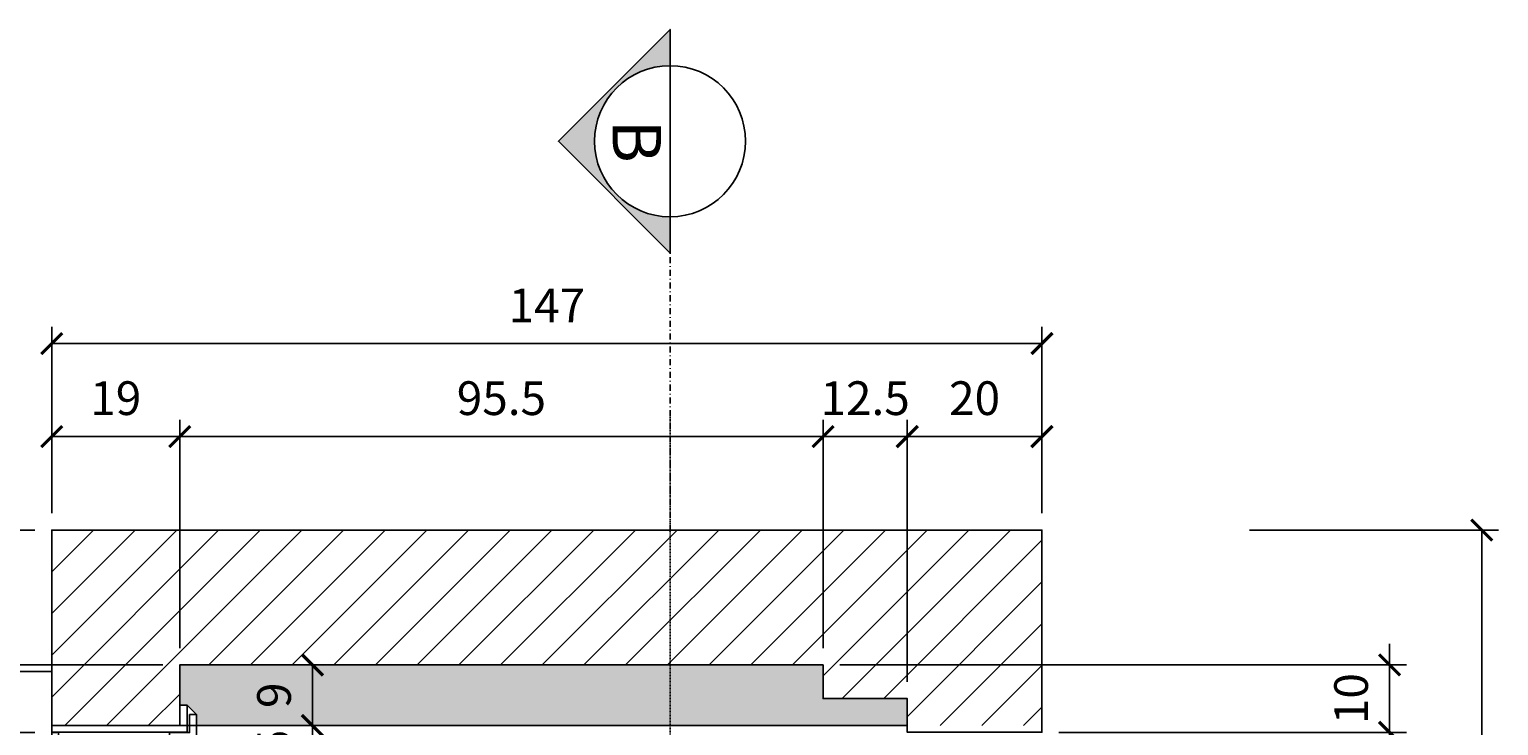
# Model space of a CAD drawing. Units: centimetres. Extents: x -455 to 32619, y -10725 to 3415.
# Drawn here: x 6347 to 6565, y -3900 to -3797 of the extents above; entities that cross this region are included whole.
import ezdxf
from ezdxf.enums import TextEntityAlignment as Align

# ---------------------------------------------------------------- set-up
doc = ezdxf.new("R2010")
doc.units = ezdxf.units.CM
doc.header["$LTSCALE"] = 0.1
doc.header["$MEASUREMENT"] = 0
doc.linetypes.add('CENTER', pattern=[2, 1.25, -0.25, 0.25, -0.25])
doc.linetypes.add('DASHDOT', pattern=[1, 0.5, -0.25, 0, -0.25])
for name, color, linetype in [('0_Auxiliar', 120, 'Continuous'), ('AR_Alvenaria', 4, 'Continuous'), ('AR_Cota', 2, 'Continuous'), ('AR_Eixo', 8, 'CENTER'), ('AR_Estrutura', 5, 'Continuous'), ('AR_Hatch', 1, 'Continuous'), ('AR_Painel', 3, 'Continuous'), ('AR_Símbolo', 2, 'Continuous'), ('AR_Vista 1', 1, 'Continuous'), ('AR_Vista2', 2, 'Continuous')]:
    doc.layers.add(name, color=color, linetype=linetype)
doc.styles.add('Arial_2', font='arial.ttf', dxfattribs={"height": 5})
doc.styles.add('ROMANS', font='ARIALUNI.TTF')
doc.dimstyles.new('COTA_CL 25', dxfattribs={"dimscale": 0.25, "dimtxt": 5, "dimasz": 12.5, "dimexe": 10, "dimexo": 10, "dimgap": 10, "dimtad": 1, "dimdec": 1, "dimlfac": -100, "dimzin": 9, "dimdsep": 46, "dimtxsty": 'Arial_2', "dimblk": 'ARCHTICK', "dimcen": 0, "dimclrd": 12, "dimclre": 12, "dimclrt": 2, "dimadec": 0, "dimazin": 0, "dimtfac": 1, "dimtdec": 1, "dimtix": 1, "dimtmove": 0, "dimatfit": 2, "dimldrblk": 'DOTSMALL', "dimfxl": 1, "dimarcsym": 0})

# ---------------------------------------------------------------- blocks, each defined once
blk = doc.blocks.new('CORTE_ESQ')
blk.add_hatch(color=256).paths.add_polyline_path([(-2.6, 0), (-2.3, 0), (-3.225, 0.925), (-4.15, 0), (-3.85, 0, -1)])
blk.add_line((-2.6, 0), (-3.85, 0))
at = {"color": 5, "linetype": 'DASHDOT'}
blk.add_line((0, 0), (-2.3, 0), dxfattribs=at)
at = {"color": 5}
blk.add_lwpolyline([(-3.85, 0), (-4.15, 0), (-3.225, 0.925), (-2.3, 0), (-2.6, 0)], dxfattribs=at)
blk.add_circle((-3.225, 0), 0.625)
at = {"layer": '0_Auxiliar'}
blk.add_point((0, 0), dxfattribs=at)
at = {"color": 4, "style": 'ROMANS'}
blk.add_attdef('CR', text='', height=0.4, dxfattribs=at).set_placement((-3.225, 0.275), align=Align.MIDDLE_CENTER)
at = {"style": 'ROMANS'}
blk.add_attdef('FL', text='', height=0.225, dxfattribs=at).set_placement((-3.225, -0.275), align=Align.MIDDLE_CENTER)
blk = doc.blocks.new('PORTA ACUSTICA PLANTA')
at = {"layer": 'AR_Vista 1'}
h = blk.add_hatch(dxfattribs=at)
h.set_pattern_fill('AR-SAND', color=8, scale=0.1)
h.set_pattern_definition([(37.5, (0, -4.2841), (-0.00629934, 0.1926824), [0, -0.152, 0, -0.17, 0, -0.1625]), (7.5, (0, -4.2841), (0.1769777, 0.2822146), [0, -0.082, 0, -0.137, 0, -0.0525]), (327.5, (-0.123, -4.2841), (0.3114142, 0.0005659), [0, -0.05, 0, -0.18, 0, -0.235]), (317.5, (-0.123, -4.2841), (0.3006127, 0.0877676), [0, -0.025, 0, -0.118, 0, -0.135])])
h.paths.add_polyline_path([(31.55, 5.12), (44.17, 5.12), (44.17, 8.57), (31.55, 8.57)])
h.paths.add_polyline_path([(-6.05, 5.12), (5.93, 5.12), (5.93, 8.57), (-6.05, 8.57)])
h.paths.add_polyline_path([(-44.17, 5.12), (-31.55, 5.12), (-31.55, 8.57), (-44.17, 8.57)])
h = blk.add_hatch(dxfattribs=at)
h.set_pattern_fill('AR-SAND', color=8, scale=0.1)
h.paths.add_polyline_path([(31.55, 0.83), (44.17, 0.83), (44.17, 4.28), (31.55, 4.28)])
h.paths.add_polyline_path([(-6.05, 0.83), (5.93, 0.83), (5.93, 4.28), (-6.05, 4.28)])
h.paths.add_polyline_path([(-44.17, 0.83), (-31.55, 0.83), (-31.55, 4.28), (-44.17, 4.28)])
at = {"layer": 'AR_Estrutura'}
for points in [[(-53.65, 0), (-49.95, 0), (-49.95, 3), (-47.15, 3), (-47.15, 12.6), (-44.15, 12.6), (-44.15, 10.6), (-39.98, 10.6), (-39.98, 24.6), (-40.65, 24.6), (-42.06, 23.19)], [(53.65, 0), (49.95, 0), (49.95, 3), (47.15, 3), (47.15, 12.6), (44.15, 12.6), (44.15, 10.6), (40.03, 10.6), (40.03, 24.6), (40.65, 24.6), (43.78, 21.47), (50.95, 21.47)], [(-53.65, 0.82), (-50.77, 0.82), (-50.77, 3.82), (-47.97, 3.82), (-47.97, 13.42), (-43.32, 13.42), (-43.32, 11.42), (-40.8, 11.42), (-40.8, 23.28), (-41.48, 22.6)], [(-42.06, 23.19), (-43.78, 21.47), (-50.77, 21.47)], [(-41.48, 22.6), (-43.44, 20.64), (-50.77, 20.64)], [(53.65, 1), (50.95, 1), (50.95, 4), (48.15, 4), (48.15, 13.6), (43.15, 13.6), (43.15, 11.6), (41.03, 11.6), (41.03, 22.81), (43.36, 20.47), (50.95, 20.47)], [(-39.98, 10.6), (-42.59, 14.19)], [(40.03, 10.6), (42.64, 14.19)], [(-48.7, 1.7), (-48.7, 0), (-45, 0)], [(48.7, 1.7), (48.7, 0), (45, 0)], [(53.65, 0), (55.01, 1.36)]]:
    blk.add_lwpolyline(points, dxfattribs=at)
blk.add_circle((-49.32, -0.5), 0.6, dxfattribs=at)
for centre, radius, start, end in [((-40.57, 15.1), 2.21, 137.7411, 204.2596), ((40.62, 15.1), 2.21, 335.7404, 42.2589), ((-44.19, 12.52), 2.31, 46.1584, 110.0979), ((44.24, 12.52), 2.31, 69.9021, 133.8416)]:
    blk.add_arc(centre, radius, start, end, dxfattribs=at)
at = {"layer": 'AR_Vista 1'}
for p, q in [((-50.77, 20.64), (-50.77, 21.47)), ((50.95, 20.64), (50.95, 21.47)), ((-42.94, 10.6), (-42.94, 9.4)), ((-41.18, 10.6), (-41.18, 9.4)), ((41.18, 10.6), (41.18, 9.4)), ((42.94, 10.6), (42.94, 9.4)), ((-47.15, 7.8), (-45, 7.8)), ((-44.17, 8.57), (44.17, 8.57)), ((47.15, 7.8), (45, 7.8)), ((-44.17, 5.12), (44.17, 5.12)), ((-44.17, 4.28), (44.17, 4.28)), ((-53.65, 0), (-53.65, 0.82)), ((53.65, 0), (53.65, 1))]:
    blk.add_line(p, q, dxfattribs=at)
at = {"layer": 'AR_Vista 1', "color": 5}
blk.add_lwpolyline([(45, 0), (45, 9.4), (-45, 9.4), (-45, 0), (45, 0)], dxfattribs=at)
at = {"layer": 'AR_Vista 1'}
for points in [[(-44.17, 5.12), (-31.55, 5.12), (-31.55, 8.57), (-44.17, 8.57)], [(44.17, 0.83), (44.17, 8.57), (-44.17, 8.57), (-44.17, 0.83)], [(-6.05, 5.12), (5.93, 5.12), (5.93, 8.57), (-6.05, 8.57)], [(31.55, 5.12), (44.17, 5.12), (44.17, 8.57), (31.55, 8.57)], [(-44.17, 0.83), (-31.55, 0.83), (-31.55, 4.28), (-44.17, 4.28)], [(-6.05, 0.83), (5.93, 0.83), (5.93, 4.28), (-6.05, 4.28)], [(31.55, 0.83), (44.17, 0.83), (44.17, 4.28), (31.55, 4.28)]]:
    blk.add_lwpolyline(points, close=True, dxfattribs=at)
at = {"layer": 'AR_Vista 1', "color": 8}
for points in [[(-30.84, 5.98), (-31.27, 7.71)], [(-29.98, 5.98), (-29.55, 7.71)], [(-28.25, 5.98), (-28.68, 7.71)], [(-27.39, 5.98), (-26.96, 7.71)], [(-25.66, 5.98), (-26.09, 7.71)], [(-24.8, 5.98), (-24.37, 7.71)], [(-23.07, 5.98), (-23.5, 7.71)], [(-22.21, 5.98), (-21.78, 7.71)], [(-20.48, 5.98), (-20.92, 7.71)], [(-19.62, 5.98), (-19.19, 7.71)], [(-17.89, 5.98), (-18.33, 7.71)], [(-17.03, 5.98), (-16.6, 7.71)], [(-15.31, 5.98), (-15.74, 7.71)], [(-14.44, 5.98), (-14.01, 7.71)], [(-12.72, 5.98), (-13.15, 7.71)], [(-11.85, 5.98), (-11.42, 7.71)], [(-10.13, 5.98), (-10.56, 7.71)], [(-9.26, 5.98), (-8.83, 7.71)], [(-7.54, 5.98), (-7.97, 7.71)], [(-6.67, 5.98), (-6.24, 7.71)], [(6.67, 5.98), (6.24, 7.71)], [(7.54, 5.98), (7.97, 7.71)], [(9.26, 5.98), (8.83, 7.71)], [(10.13, 5.98), (10.56, 7.71)], [(11.85, 5.98), (11.42, 7.71)], [(12.72, 5.98), (13.15, 7.71)], [(14.44, 5.98), (14.01, 7.71)], [(15.31, 5.98), (15.74, 7.71)], [(17.03, 5.98), (16.6, 7.71)], [(17.89, 5.98), (18.33, 7.71)], [(19.62, 5.98), (19.19, 7.71)], [(20.48, 5.98), (20.92, 7.71)], [(22.21, 5.98), (21.78, 7.71)], [(23.07, 5.98), (23.5, 7.71)], [(24.8, 5.98), (24.37, 7.71)], [(25.66, 5.98), (26.09, 7.71)], [(27.39, 5.98), (26.96, 7.71)], [(28.25, 5.98), (28.68, 7.71)], [(29.98, 5.98), (29.55, 7.71)], [(30.84, 5.98), (31.27, 7.71)], [(-30.84, 1.69), (-31.27, 3.42)], [(-29.98, 1.69), (-29.55, 3.42)], [(-28.25, 1.69), (-28.68, 3.42)], [(-27.39, 1.69), (-26.96, 3.42)], [(-25.66, 1.69), (-26.09, 3.42)], [(-24.8, 1.69), (-24.37, 3.42)], [(-23.07, 1.69), (-23.5, 3.42)], [(-22.21, 1.69), (-21.78, 3.42)], [(-20.48, 1.69), (-20.92, 3.42)], [(-19.62, 1.69), (-19.19, 3.42)], [(-17.89, 1.69), (-18.33, 3.42)], [(-17.03, 1.69), (-16.6, 3.42)], [(-15.31, 1.69), (-15.74, 3.42)], [(-14.44, 1.69), (-14.01, 3.42)], [(-12.72, 1.69), (-13.15, 3.42)], [(-11.85, 1.69), (-11.42, 3.42)], [(-10.13, 1.69), (-10.56, 3.42)], [(-9.26, 1.69), (-8.83, 3.42)], [(-7.54, 1.69), (-7.97, 3.42)], [(-6.67, 1.69), (-6.24, 3.42)], [(6.67, 1.69), (6.24, 3.42)], [(7.54, 1.69), (7.97, 3.42)], [(9.26, 1.69), (8.83, 3.42)], [(10.13, 1.69), (10.56, 3.42)], [(11.85, 1.69), (11.42, 3.42)], [(12.72, 1.69), (13.15, 3.42)], [(14.44, 1.69), (14.01, 3.42)], [(15.31, 1.69), (15.74, 3.42)], [(17.03, 1.69), (16.6, 3.42)], [(17.89, 1.69), (18.33, 3.42)], [(19.62, 1.69), (19.19, 3.42)], [(20.48, 1.69), (20.92, 3.42)], [(22.21, 1.69), (21.78, 3.42)], [(23.07, 1.69), (23.5, 3.42)], [(24.8, 1.69), (24.37, 3.42)], [(25.66, 1.69), (26.09, 3.42)], [(27.39, 1.69), (26.96, 3.42)], [(28.25, 1.69), (28.68, 3.42)], [(29.98, 1.69), (29.55, 3.42)], [(30.84, 1.69), (31.27, 3.42)]]:
    blk.add_lwpolyline(points, dxfattribs=at)
at = {"layer": 'AR_Vista 1'}
for centre, radius in [((-46.08, 7.8), 1.07), ((-42.94, 10), 0.6), ((-41.18, 10), 0.6), ((41.18, 10), 0.6), ((42.94, 10), 0.6), ((46.08, 7.8), 1.07)]:
    blk.add_circle(centre, radius, dxfattribs=at)
at = {"layer": 'AR_Vista 1', "color": 8}
for centre, start, end in [((-30.41, 7.71), 0, 180), ((-27.82, 7.71), 0, 180), ((-25.23, 7.71), 0, 180), ((-22.64, 7.71), 0, 180), ((-20.05, 7.71), 0, 180), ((-17.46, 7.71), 0, 180), ((-14.87, 7.71), 0, 180), ((-12.28, 7.71), 0, 180), ((-9.7, 7.71), 0, 180), ((-7.11, 7.71), 0, 180), ((7.11, 7.71), 360, 180), ((9.7, 7.71), 360, 180), ((12.28, 7.71), 360, 180), ((14.87, 7.71), 360, 180), ((17.46, 7.71), 360, 180), ((20.05, 7.71), 360, 180), ((22.64, 7.71), 360, 180), ((25.23, 7.71), 360, 180), ((27.82, 7.71), 360, 180), ((30.41, 7.71), 360, 180), ((-29.11, 5.98), 180, 0), ((-26.53, 5.98), 180, 0), ((-23.94, 5.98), 180, 0), ((-21.35, 5.98), 180, 0), ((-18.76, 5.98), 180, 0), ((-16.17, 5.98), 180, 0), ((-13.58, 5.98), 180, 0), ((-10.99, 5.98), 180, 0), ((-8.4, 5.98), 180, 0), ((8.4, 5.98), 180, 0), ((10.99, 5.98), 180, 0), ((13.58, 5.98), 180, 0), ((16.17, 5.98), 180, 0), ((18.76, 5.98), 180, 0), ((21.35, 5.98), 180, 0), ((23.94, 5.98), 180, 0), ((26.53, 5.98), 180, 0), ((29.11, 5.98), 180, 0), ((-30.41, 3.42), 0, 180), ((-27.82, 3.42), 0, 180), ((-25.23, 3.42), 0, 180), ((-22.64, 3.42), 0, 180), ((-20.05, 3.42), 0, 180), ((-17.46, 3.42), 0, 180), ((-14.87, 3.42), 0, 180), ((-12.28, 3.42), 0, 180), ((-9.7, 3.42), 0, 180), ((-7.11, 3.42), 0, 180), ((7.11, 3.42), 360, 180), ((9.7, 3.42), 360, 180), ((12.28, 3.42), 360, 180), ((14.87, 3.42), 360, 180), ((17.46, 3.42), 360, 180), ((20.05, 3.42), 360, 180), ((22.64, 3.42), 360, 180), ((25.23, 3.42), 360, 180), ((27.82, 3.42), 360, 180), ((30.41, 3.42), 360, 180), ((-29.11, 1.69), 180, 0), ((-26.53, 1.69), 180, 0), ((-23.94, 1.69), 180, 0), ((-21.35, 1.69), 180, 0), ((-18.76, 1.69), 180, 0), ((-16.17, 1.69), 180, 0), ((-13.58, 1.69), 180, 0), ((-10.99, 1.69), 180, 0), ((-8.4, 1.69), 180, 0), ((8.4, 1.69), 180, 0), ((10.99, 1.69), 180, 0), ((13.58, 1.69), 180, 0), ((16.17, 1.69), 180, 0), ((18.76, 1.69), 180, 0), ((21.35, 1.69), 180, 0), ((23.94, 1.69), 180, 0), ((26.53, 1.69), 180, 0), ((29.11, 1.69), 180, 0)]:
    blk.add_arc(centre, 0.863, start, end, dxfattribs=at)
blk = doc.blocks.new('_ArchTick')
at = {"color": 0, "linetype": 'ByBlock', "const_width": 0.15}
blk.add_lwpolyline([(-0.5, -0.5), (0.5, 0.5)], dxfattribs=at)
blk = doc.blocks.new('*D5623')
at = {"layer": 'AR_Cota', "color": 12, "lineweight": -2, "transparency": 16777216}
blk.add_line((6388.66, -3900.29), (6388.66, -3891.29), dxfattribs=at)
at = {"layer": 'DEFPOINTS', "color": 0, "transparency": 16777216}
for p in [(6388.66, -3891.29), (6388.66, -3891.29), (6388.66, -3900.29)]:
    blk.add_point(p, dxfattribs=at)
at = {"layer": 'AR_Cota', "color": 12, "lineweight": -2, "transparency": 16777216, "xscale": 3.125, "yscale": 3.125, "zscale": 3.125}
for p, rotation in [((6388.66, -3891.29), 90), ((6388.66, -3900.29), 270)]:
    blk.add_blockref('_ArchTick', p, dxfattribs=dict(at, rotation=rotation))
at = {"layer": 'AR_Cota', "color": 2, "transparency": 16777216, "insert": (6383.61, -3895.79), "char_height": 5, "attachment_point": 5, "rotation": 90, "style": 'Arial_2'}
blk.add_mtext('9', dxfattribs=at)
blk = doc.blocks.new('_DotSmall')
at = {"color": 0, "linetype": 'ByBlock', "const_width": 0.5}
blk.add_lwpolyline([(-0.0625, 0, 1), (0.0625, 0, 1)], format="xyb", close=True, dxfattribs=at)
blk = doc.blocks.new('*D5624')
at = {"layer": 'AR_Cota', "color": 12, "lineweight": -2, "transparency": 16777216}
for p, q in [((6388.66, -3900.29), (6388.66, -3897.16)), ((6388.66, -3900.29), (6388.66, -3905.29)), ((6388.66, -3905.29), (6388.66, -3908.41))]:
    blk.add_line(p, q, dxfattribs=at)
at = {"layer": 'DEFPOINTS', "color": 0, "transparency": 16777216}
for p in [(6388.66, -3900.29), (6388.66, -3905.29), (6388.66, -3905.29)]:
    blk.add_point(p, dxfattribs=at)
at = {"layer": 'AR_Cota', "color": 12, "lineweight": -2, "transparency": 16777216, "xscale": 3.125, "yscale": 3.125, "zscale": 3.125}
for p, rotation in [((6388.66, -3900.29), 270), ((6388.66, -3905.29), 90)]:
    blk.add_blockref('_ArchTick', p, dxfattribs=dict(at, rotation=rotation))
at = {"layer": 'AR_Cota', "color": 2, "transparency": 16777216, "insert": (6383.62, -3902.79), "char_height": 5, "attachment_point": 5, "rotation": 90, "style": 'Arial_2'}
blk.add_mtext('5', dxfattribs=at)
blk = doc.blocks.new('*D5842')
at = {"layer": 'AR_Cota', "color": 12, "lineweight": -2, "transparency": 16777216}
for p, q in [((6347.47, -3871.29), (6319.69, -3871.29)), ((6322.19, -3871.29), (6322.19, -3891.29)), ((6366.47, -3891.29), (6319.69, -3891.29))]:
    blk.add_line(p, q, dxfattribs=at)
at = {"layer": 'DEFPOINTS', "color": 0, "transparency": 16777216}
for p in [(6349.97, -3871.29), (6322.19, -3891.29), (6368.97, -3891.29)]:
    blk.add_point(p, dxfattribs=at)
at = {"layer": 'AR_Cota', "color": 12, "lineweight": -2, "transparency": 16777216, "xscale": 3.125, "yscale": 3.125, "zscale": 3.125}
for p, rotation in [((6322.19, -3871.29), 90), ((6322.19, -3891.29), 270)]:
    blk.add_blockref('_ArchTick', p, dxfattribs=dict(at, rotation=rotation))
at = {"layer": 'AR_Cota', "color": 2, "transparency": 16777216, "insert": (6317.13, -3881.29), "char_height": 5, "attachment_point": 5, "rotation": 90, "style": 'Arial_2'}
blk.add_mtext('20', dxfattribs=at)
blk = doc.blocks.new('*D5843')
at = {"layer": 'AR_Cota', "color": 12, "lineweight": -2, "transparency": 16777216}
for p, q in [((6322.19, -3891.29), (6322.19, -3888.16)), ((6350.88, -3891.29), (6319.69, -3891.29)), ((6322.19, -3891.29), (6322.19, -3901.29)), ((6347.47, -3901.29), (6319.69, -3901.29)), ((6322.19, -3901.29), (6322.19, -3904.41))]:
    blk.add_line(p, q, dxfattribs=at)
at = {"layer": 'DEFPOINTS', "color": 0, "transparency": 16777216}
for p in [(6353.38, -3891.29), (6322.19, -3901.29), (6349.97, -3901.29)]:
    blk.add_point(p, dxfattribs=at)
at = {"layer": 'AR_Cota', "color": 12, "lineweight": -2, "transparency": 16777216, "xscale": 3.125, "yscale": 3.125, "zscale": 3.125}
for p, rotation in [((6322.19, -3891.29), 270), ((6322.19, -3901.29), 90)]:
    blk.add_blockref('_ArchTick', p, dxfattribs=dict(at, rotation=rotation))
at = {"layer": 'AR_Cota', "color": 2, "transparency": 16777216, "insert": (6317.13, -3896.29), "char_height": 5, "attachment_point": 5, "rotation": 90, "style": 'Arial_2'}
blk.add_mtext('10', dxfattribs=at)
blk = doc.blocks.new('*D5844')
at = {"layer": 'AR_Cota', "color": 12, "lineweight": -2, "transparency": 16777216}
for p, q in [((6349.97, -3868.79), (6349.97, -3854.93)), ((6368.97, -3888.79), (6368.97, -3854.93)), ((6349.97, -3857.43), (6368.97, -3857.43))]:
    blk.add_line(p, q, dxfattribs=at)
at = {"layer": 'DEFPOINTS', "color": 0, "transparency": 16777216}
for p in [(6368.97, -3857.43), (6349.97, -3871.29), (6368.97, -3891.29)]:
    blk.add_point(p, dxfattribs=at)
at = {"layer": 'AR_Cota', "color": 12, "lineweight": -2, "transparency": 16777216, "xscale": 3.125, "yscale": 3.125, "zscale": 3.125, "rotation": 180}
blk.add_blockref('_ArchTick', (6349.97, -3857.43), dxfattribs=at)
at = {"layer": 'AR_Cota', "color": 12, "lineweight": -2, "transparency": 16777216, "xscale": 3.125, "yscale": 3.125, "zscale": 3.125}
blk.add_blockref('_ArchTick', (6368.97, -3857.43), dxfattribs=at)
at = {"layer": 'AR_Cota', "color": 2, "transparency": 16777216, "insert": (6359.47, -3852.38), "char_height": 5, "attachment_point": 5, "style": 'Arial_2'}
blk.add_mtext('19', dxfattribs=at)
blk = doc.blocks.new('*D5845')
at = {"layer": 'AR_Cota', "color": 12, "lineweight": -2, "transparency": 16777216}
for p, q in [((6368.97, -3888.79), (6368.97, -3854.93)), ((6464.47, -3888.79), (6464.47, -3854.93)), ((6368.97, -3857.43), (6464.47, -3857.43))]:
    blk.add_line(p, q, dxfattribs=at)
at = {"layer": 'DEFPOINTS', "color": 0, "transparency": 16777216}
for p in [(6464.47, -3857.43), (6368.97, -3891.29), (6464.47, -3891.29)]:
    blk.add_point(p, dxfattribs=at)
at = {"layer": 'AR_Cota', "color": 12, "lineweight": -2, "transparency": 16777216, "xscale": 3.125, "yscale": 3.125, "zscale": 3.125, "rotation": 180}
blk.add_blockref('_ArchTick', (6368.97, -3857.43), dxfattribs=at)
at = {"layer": 'AR_Cota', "color": 12, "lineweight": -2, "transparency": 16777216, "xscale": 3.125, "yscale": 3.125, "zscale": 3.125}
blk.add_blockref('_ArchTick', (6464.47, -3857.43), dxfattribs=at)
at = {"layer": 'AR_Cota', "color": 2, "transparency": 16777216, "insert": (6416.72, -3852.38), "char_height": 5, "attachment_point": 5, "style": 'Arial_2'}
blk.add_mtext('95.5', dxfattribs=at)
blk = doc.blocks.new('*D5846')
at = {"layer": 'AR_Cota', "color": 12, "lineweight": -2, "transparency": 16777216}
for p, q in [((6464.47, -3888.79), (6464.47, -3854.93)), ((6476.97, -3893.79), (6476.97, -3854.93)), ((6464.47, -3857.43), (6461.34, -3857.43)), ((6464.47, -3857.43), (6476.97, -3857.43)), ((6476.97, -3857.43), (6480.09, -3857.43))]:
    blk.add_line(p, q, dxfattribs=at)
at = {"layer": 'DEFPOINTS', "color": 0, "transparency": 16777216}
for p in [(6476.97, -3857.43), (6464.47, -3891.29), (6476.97, -3896.29)]:
    blk.add_point(p, dxfattribs=at)
at = {"layer": 'AR_Cota', "color": 12, "lineweight": -2, "transparency": 16777216, "xscale": 3.125, "yscale": 3.125, "zscale": 3.125}
blk.add_blockref('_ArchTick', (6464.47, -3857.43), dxfattribs=at)
at = {"layer": 'AR_Cota', "color": 12, "lineweight": -2, "transparency": 16777216, "xscale": 3.125, "yscale": 3.125, "zscale": 3.125, "rotation": 180}
blk.add_blockref('_ArchTick', (6476.97, -3857.43), dxfattribs=at)
at = {"layer": 'AR_Cota', "color": 2, "transparency": 16777216, "insert": (6470.72, -3852.38), "char_height": 5, "attachment_point": 5, "style": 'Arial_2'}
blk.add_mtext('12.5', dxfattribs=at)
blk = doc.blocks.new('*D5847')
at = {"layer": 'AR_Cota', "color": 12, "lineweight": -2, "transparency": 16777216}
for p, q in [((6476.97, -3893.79), (6476.97, -3854.93)), ((6496.97, -3868.79), (6496.97, -3854.93)), ((6476.97, -3857.43), (6496.97, -3857.43))]:
    blk.add_line(p, q, dxfattribs=at)
at = {"layer": 'DEFPOINTS', "color": 0, "transparency": 16777216}
for p in [(6496.97, -3857.43), (6496.97, -3871.29), (6476.97, -3896.29)]:
    blk.add_point(p, dxfattribs=at)
at = {"layer": 'AR_Cota', "color": 12, "lineweight": -2, "transparency": 16777216, "xscale": 3.125, "yscale": 3.125, "zscale": 3.125, "rotation": 180}
blk.add_blockref('_ArchTick', (6476.97, -3857.43), dxfattribs=at)
at = {"layer": 'AR_Cota', "color": 12, "lineweight": -2, "transparency": 16777216, "xscale": 3.125, "yscale": 3.125, "zscale": 3.125}
blk.add_blockref('_ArchTick', (6496.97, -3857.43), dxfattribs=at)
at = {"layer": 'AR_Cota', "color": 2, "transparency": 16777216, "insert": (6486.97, -3852.38), "char_height": 5, "attachment_point": 5, "style": 'Arial_2'}
blk.add_mtext('20', dxfattribs=at)
blk = doc.blocks.new('*D5848')
at = {"layer": 'AR_Cota', "color": 12, "lineweight": -2, "transparency": 16777216}
for p, q in [((6349.97, -3863.92), (6349.97, -3841.13)), ((6496.97, -3863.92), (6496.97, -3841.13)), ((6496.97, -3843.63), (6349.97, -3843.63))]:
    blk.add_line(p, q, dxfattribs=at)
at = {"layer": 'DEFPOINTS', "color": 0, "transparency": 16777216}
for p in [(6349.97, -3843.63), (6349.97, -3866.42), (6496.97, -3866.42)]:
    blk.add_point(p, dxfattribs=at)
at = {"layer": 'AR_Cota', "color": 12, "lineweight": -2, "transparency": 16777216, "xscale": 3.125, "yscale": 3.125, "zscale": 3.125, "rotation": 180}
blk.add_blockref('_ArchTick', (6349.97, -3843.63), dxfattribs=at)
at = {"layer": 'AR_Cota', "color": 12, "lineweight": -2, "transparency": 16777216, "xscale": 3.125, "yscale": 3.125, "zscale": 3.125}
blk.add_blockref('_ArchTick', (6496.97, -3843.63), dxfattribs=at)
at = {"layer": 'AR_Cota', "color": 2, "transparency": 16777216, "insert": (6423.47, -3838.62), "char_height": 5, "attachment_point": 5, "style": 'Arial_2'}
blk.add_mtext('147', dxfattribs=at)
blk = doc.blocks.new('*D5849')
at = {"layer": 'AR_Cota', "color": 12, "lineweight": -2, "transparency": 16777216}
for p, q in [((6548.57, -3891.29), (6548.57, -3888.16)), ((6466.97, -3891.29), (6551.07, -3891.29)), ((6548.57, -3891.29), (6548.57, -3901.29)), ((6499.47, -3901.29), (6551.07, -3901.29)), ((6548.57, -3901.29), (6548.57, -3904.41))]:
    blk.add_line(p, q, dxfattribs=at)
at = {"layer": 'DEFPOINTS', "color": 0, "transparency": 16777216}
for p in [(6464.47, -3891.29), (6496.97, -3901.29), (6548.57, -3901.29)]:
    blk.add_point(p, dxfattribs=at)
at = {"layer": 'AR_Cota', "color": 12, "lineweight": -2, "transparency": 16777216, "xscale": 3.125, "yscale": 3.125, "zscale": 3.125}
for p, rotation in [((6548.57, -3891.29), 270), ((6548.57, -3901.29), 90)]:
    blk.add_blockref('_ArchTick', p, dxfattribs=dict(at, rotation=rotation))
at = {"layer": 'AR_Cota', "color": 2, "transparency": 16777216, "insert": (6543.51, -3896.29), "char_height": 5, "attachment_point": 5, "rotation": 90, "style": 'Arial_2'}
blk.add_mtext('10', dxfattribs=at)
blk = doc.blocks.new('*D5850')
at = {"layer": 'AR_Cota', "color": 12, "lineweight": -2, "transparency": 16777216}
for p, q in [((6499.47, -3901.29), (6551.07, -3901.29)), ((6548.57, -3901.29), (6548.57, -4001.29)), ((6499.47, -4001.29), (6551.07, -4001.29))]:
    blk.add_line(p, q, dxfattribs=at)
at = {"layer": 'DEFPOINTS', "color": 0, "transparency": 16777216}
for p in [(6496.97, -3901.29), (6496.97, -4001.29), (6548.57, -4001.29)]:
    blk.add_point(p, dxfattribs=at)
at = {"layer": 'AR_Cota', "color": 12, "lineweight": -2, "transparency": 16777216, "xscale": 3.125, "yscale": 3.125, "zscale": 3.125}
for p, rotation in [((6548.57, -3901.29), 90), ((6548.57, -4001.29), 270)]:
    blk.add_blockref('_ArchTick', p, dxfattribs=dict(at, rotation=rotation))
at = {"layer": 'AR_Cota', "color": 2, "transparency": 16777216, "insert": (6543.51, -3940.66), "char_height": 5, "attachment_point": 5, "rotation": 90, "style": 'Arial_2'}
blk.add_mtext('100', dxfattribs=at)
blk = doc.blocks.new('*D5853')
at = {"layer": 'AR_Cota', "color": 12, "lineweight": -2, "transparency": 16777216}
for p, q in [((6527.77, -3871.29), (6564.77, -3871.29)), ((6562.27, -3871.29), (6562.27, -4033.29)), ((6527.77, -4033.29), (6564.77, -4033.29))]:
    blk.add_line(p, q, dxfattribs=at)
at = {"layer": 'DEFPOINTS', "color": 0, "transparency": 16777216}
for p in [(6525.27, -3871.29), (6525.27, -4033.29), (6562.27, -4033.29)]:
    blk.add_point(p, dxfattribs=at)
at = {"layer": 'AR_Cota', "color": 12, "lineweight": -2, "transparency": 16777216, "xscale": 3.125, "yscale": 3.125, "zscale": 3.125}
for p, rotation in [((6562.27, -3871.29), 90), ((6562.27, -4033.29), 270)]:
    blk.add_blockref('_ArchTick', p, dxfattribs=dict(at, rotation=rotation))
at = {"layer": 'AR_Cota', "color": 2, "transparency": 16777216, "insert": (6557.21, -3941.18), "char_height": 5, "attachment_point": 5, "rotation": 90, "style": 'Arial_2'}
blk.add_mtext('162', dxfattribs=at)

msp = doc.modelspace()

# ---------------------------------------------------------------- hatches: boundary and pattern name
at = {"layer": 'AR_Hatch'}
h = msp.add_hatch(dxfattribs=at)
h.set_pattern_fill('ANSI31', color=30, scale=35)
h.set_pattern_definition([(45, (145.436, 535.1858), (-3.0935922, 3.0935922), [])])
h.paths.add_polyline_path([(6496.9672, -3871.2862), (6349.9672, -3871.2862), (6349.9672, -3900.2862), (6368.9672, -3900.2862), (6368.9672, -3891.2862), (6464.4672, -3891.2862), (6464.4672, -3896.2862), (6476.9672, -3896.2862), (6476.9672, -3900.2874), (6482.3172, -3900.2874), (6482.4672, -3900.2874), (6491.4673, -3900.2874), (6496.9569, -3900.2874)])
h.paths.add_polyline_path([(6496.9672, -4002.2837), (6476.9672, -4002.2837), (6476.9672, -4013.2862), (6469.4659, -4013.286), (6469.4659, -4033.286), (6496.9672, -4033.2862)])
h.paths.add_polyline_path([(6377.4672, -4013.2861), (6369.9672, -4013.2862), (6369.9672, -4004.2862), (6349.9672, -4004.2862), (6349.9672, -4033.2862), (6377.4672, -4033.2861)])
h = msp.add_hatch(dxfattribs=at)
h.set_pattern_fill('DOTS', color=8, scale=15)
h.set_pattern_definition([(0, (307.3666, 115.3696), (0.46875, 0.9375), [0, -0.9375])])
h.paths.add_polyline_path([(6441.7568, -3891.2862), (6368.9672, -3891.2862), (6368.9672, -3897.2775), (6370.0712, -3897.2775), (6371.4347, -3898.641), (6371.4347, -3900.2862), (6441.7568, -3900.2862)])
h.paths.add_polyline_path([(6464.4672, -3891.2862), (6441.7568, -3891.2862), (6441.7568, -3900.2862), (6476.9672, -3900.2862), (6476.9672, -3896.2862), (6464.4672, -3896.2862)])

# ---------------------------------------------------------------- linework, layer by layer
at = {"layer": 'AR_Alvenaria'}
msp.add_lwpolyline([(6368.9672, -3900.2862), (6368.9672, -3891.2862), (6464.4672, -3891.2862), (6464.4672, -3896.2862), (6476.9672, -3896.2862), (6476.9672, -3901.2862), (6496.9672, -3901.2862), (6496.9672, -3871.2862), (6349.9672, -3871.2862), (6349.9672, -3900.2862), (6368.9672, -3900.2862)], dxfattribs=at)
at = {"layer": 'AR_Eixo'}
msp.add_line((6441.7568, -4096.5011), (6441.7568, -3853.5845), dxfattribs=at)
at = {"layer": 'AR_Painel'}
msp.add_lwpolyline([(6464.4672, -3896.2862), (6476.9672, -3896.2862), (6476.9672, -3900.2862), (6368.9672, -3900.2862), (6368.9672, -3891.2862), (6464.4672, -3891.2862)], close=True, dxfattribs=at)
at = {"layer": 'AR_Vista 1'}
for points in [[(6349.9672, -3996.0644), (6349.9672, -4004.2862), (6244.9672, -4004.2862), (6244.9672, -3892.2862), (6349.9672, -3892.2862)], [(6349.9672, -3892.2862), (6349.9672, -3908.5084)]]:
    msp.add_lwpolyline(points, dxfattribs=at)
at = {"layer": 'AR_Vista 1', "color": 4}
for points in [[(6370.0712, -3900.2862), (6370.0712, -3897.2775), (6368.9672, -3897.2775), (6368.9672, -3900.2862)], [(6368.9672, -3900.2862), (6349.9672, -3900.2862), (6349.9672, -3901.2862), (6370.0712, -3901.2862), (6370.0712, -3900.2862)]]:
    msp.add_lwpolyline(points, dxfattribs=at)

# ---------------------------------------------------------------- block references
at = {"layer": 'AR_Símbolo'}
ref = msp.add_blockref('CORTE_ESQ', (6441.7568, -3871.4367), dxfattribs=dict(at, xscale=-17.9255839296663, yscale=17.9255839296663, zscale=17.9255839296663, rotation=89.99999999996915))
ref.add_attrib('CR', 'B', dxfattribs={"layer": '0', "color": 4, "height": 7.1702, "rotation": 270, "style": 'ROMANS'}).set_placement((6436.8272, -3813.6267), align=Align.MIDDLE_CENTER)
at = {"layer": 'AR_Vista2', "color": 8, "rotation": 90.00000000000001}
msp.add_blockref('PORTA ACUSTICA PLANTA', (6371.4347, -3952.2864), dxfattribs=at)

# ---------------------------------------------------------------- dimensions: what is measured, and where the dimension line sits
at = {"layer": 'AR_Cota'}
for base, p1, p2, picture, middle in [((6349.9672, -3843.6267), (6496.9672, -3866.4248), (6349.9672, -3866.4248), '*D5848', (6423.4672, -3838.6164)), ((6368.9672, -3857.434), (6349.9672, -3871.2862), (6368.9672, -3891.2862), '*D5844', (6359.4672, -3852.3811))]:
    dim = msp.add_linear_dim(base=base, p1=p1, p2=p2, dimstyle='COTA_CL 25', dxfattribs=at)
    dim.commit()
    dim.dimension.update_dxf_attribs({"geometry": picture, "text_midpoint": middle})
for base, p1, p2, picture, middle in [((6464.4672, -3857.434), (6368.9672, -3891.2862), (6464.4672, -3891.2862), '*D5845', (6416.7172, -3852.3811)), ((6476.9672, -3857.434), (6464.4672, -3891.2862), (6476.9672, -3896.2862), '*D5846', (6470.7172, -3852.3811)), ((6496.9672, -3857.434), (6476.9672, -3896.2862), (6496.9672, -3871.2862), '*D5847', (6486.9672, -3852.3811))]:
    dim = msp.add_linear_dim(base=base, p1=p1, p2=p2, dimstyle='COTA_CL 25', override={"dimtmove": 1}, dxfattribs=at)
    dim.commit()
    dim.dimension.update_dxf_attribs({"geometry": picture, "text_midpoint": middle})
for base, p1, p2, picture, middle in [((6322.1877, -3891.2862), (6349.9672, -3871.2862), (6368.9672, -3891.2862), '*D5842', (6317.1348, -3881.2862)), ((6322.1877, -3901.2862), (6353.3816, -3891.2862), (6349.9672, -3901.2862), '*D5843', (6317.1348, -3896.2862))]:
    dim = msp.add_linear_dim(base=base, p1=p1, p2=p2, angle=90, dimstyle='COTA_CL 25', dxfattribs=at)
    dim.commit()
    dim.dimension.update_dxf_attribs({"geometry": picture, "text_midpoint": middle})
dim = msp.add_linear_dim(base=(6562.2652, -4033.2862), p1=(6525.2674, -3871.2862), p2=(6525.2674, -4033.2862), angle=90, dimstyle='COTA_CL 25', dxfattribs=at)
dim.commit()
dim.dimension.update_dxf_attribs({"geometry": '*D5853', "text_midpoint": (6562.2652, -3941.1831), "dimtype": 160})
dim = msp.add_linear_dim(base=(6548.5657, -3901.2862), p1=(6464.4672, -3891.2862), p2=(6496.9672, -3901.2862), angle=90, dimstyle='COTA_CL 25', override={"dimtmove": 1}, dxfattribs=at)
dim.commit()
dim.dimension.update_dxf_attribs({"geometry": '*D5849', "text_midpoint": (6543.5128, -3896.2862)})
at = {"layer": 'AR_Cota', "color": 5}
for base, p2, picture, middle in [((6388.6613, -3891.2862), (6388.6613, -3891.2862), '*D5623', (6383.6084, -3895.7862)), ((6388.6613, -3905.2874), (6388.6613, -3905.2874), '*D5624', (6383.6186, -3902.7868))]:
    dim = msp.add_linear_dim(base=base, p1=(6388.6613, -3900.2862), p2=p2, angle=90, dimstyle='COTA_CL 25', dxfattribs=at)
    dim.commit()
    dim.dimension.update_dxf_attribs({"geometry": picture, "text_midpoint": middle})
at = {"layer": 'AR_Cota'}
dim = msp.add_linear_dim(base=(6548.5657, -4001.2862), p1=(6496.9672, -3901.2862), p2=(6496.9672, -4001.2862), angle=90, dimstyle='COTA_CL 25', override={"dimtmove": 1}, dxfattribs=at)
dim.commit()
dim.dimension.update_dxf_attribs({"geometry": '*D5850', "text_midpoint": (6548.5657, -3940.6581), "dimtype": 160})

doc.saveas('drawing.dxf')
